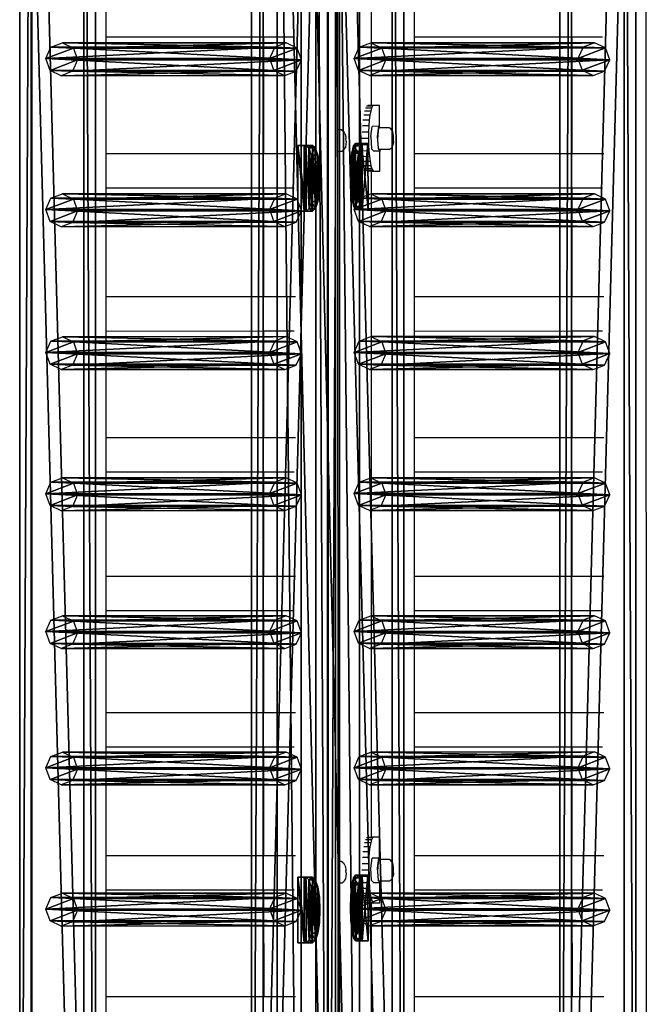
# Model space of a CAD drawing. Units: centimetres. Extents: x -1103 to 1105, y -533 to 535.
# Drawn here: x 1064 to 1102, y -105 to -45 of the extents above; entities that cross this region are included whole.
import ezdxf

# ---------------------------------------------------------------- set-up
doc = ezdxf.new("R2010")
doc.units = ezdxf.units.CM
doc.header["$LTSCALE"] = 2.54
doc.layers.get('0').update_dxf_attribs({"true_color": 0xff5454})
doc.layers.add('VP-EQ', color=7, linetype='Continuous', true_color=0x8a3492, plot=False)

# ---------------------------------------------------------------- blocks, each defined once
blk = doc.blocks.new('Grupuj_32')
at = {"color": 0}
mesh = blk.add_polyface(dxfattribs=at)
corners = [(0, 1.071, 0.065), (4, 0.727, 2.238), (3.999, 1.085, 0.065), (0.001, 0.713, 2.238), (0.154, 0.589, 2.993), (3.848, 0.602, 2.993), (0.588, 0.485, 3.633), (3.415, 0.495, 3.633), (1.237, 0.417, 4.061), (2.767, 0.422, 4.061), (2.002, 0.395, 4.211)]
mesh.append_faces([[corners[k] for k in face] for face in [(0, 1, 2), (9, 8, 10)]], dxfattribs={"vtx0": -1, "color": 0})
mesh.append_faces([[corners[k] for k in face] for face in [(1, 4, 5), (5, 6, 7), (7, 8, 9)]], dxfattribs={"vtx0": -1, "vtx1": -1, "color": 0})
mesh.append_faces([[corners[k] for k in face] for face in [(1, 0, 3), (1, 3, 4), (5, 4, 6), (7, 6, 8)]], dxfattribs={"vtx0": -1, "vtx2": -1, "color": 0})
mesh = blk.add_polyface(dxfattribs=at)
corners = [(3.999, 1.085, 0.065), (0.001, 0.676), (0, 1.071, 0.065), (4, 0.69)]
mesh.append_faces([[corners[k] for k in face] for face in [(0, 1, 2), (1, 0, 3)]], dxfattribs={"vtx0": -1, "color": 0})
mesh = blk.add_polyface(dxfattribs=at)
corners = [(0.001, 0.713, 2.238), (0.001, 0.676), (0.003, 0.318, 2.173), (0, 1.071, 0.065)]
mesh.append_faces([[corners[k] for k in face] for face in [(0, 1, 2), (1, 0, 3)]], dxfattribs={"vtx0": -1, "color": 0})
mesh = blk.add_polyface(dxfattribs=at)
corners = [(0.154, 0.589, 2.993), (0.003, 0.318, 2.173), (0.155, 0.194, 2.928), (0.001, 0.713, 2.238)]
mesh.append_faces([[corners[k] for k in face] for face in [(0, 1, 2), (1, 0, 3)]], dxfattribs={"vtx0": -1, "color": 0})
mesh = blk.add_polyface(dxfattribs=at)
corners = [(4.001, 0.332, 2.173), (0.001, 0.676), (4, 0.69), (0.003, 0.318, 2.173), (3.85, 0.207, 2.928), (0.155, 0.194, 2.928), (0.589, 0.09, 3.568), (3.417, 0.1, 3.568), (1.238, 0.022, 3.996), (2.768, 0.027, 3.996), (2.003, 0, 4.146)]
mesh.append_faces([[corners[k] for k in face] for face in [(0, 1, 2), (8, 9, 10)]], dxfattribs={"vtx0": -1, "color": 0})
mesh.append_faces([[corners[k] for k in face] for face in [(1, 0, 3), (3, 4, 5), (5, 4, 6), (6, 7, 8)]], dxfattribs={"vtx0": -1, "vtx1": -1, "color": 0})
mesh.append_faces([[corners[k] for k in face] for face in [(3, 0, 4), (6, 4, 7), (8, 7, 9)]], dxfattribs={"vtx0": -1, "vtx2": -1, "color": 0})
mesh = blk.add_polyface(dxfattribs=at)
corners = [(3.85, 0.207, 2.928), (3.415, 0.495, 3.633), (3.417, 0.1, 3.568), (3.848, 0.602, 2.993)]
mesh.append_faces([[corners[k] for k in face] for face in [(0, 1, 2), (1, 0, 3)]], dxfattribs={"vtx0": -1, "color": 0})
mesh = blk.add_polyface(dxfattribs=at)
corners = [(4.001, 0.332, 2.173), (3.848, 0.602, 2.993), (3.85, 0.207, 2.928), (4, 0.727, 2.238)]
mesh.append_faces([[corners[k] for k in face] for face in [(0, 1, 2), (1, 0, 3)]], dxfattribs={"vtx0": -1, "color": 0})
mesh = blk.add_polyface(dxfattribs=at)
corners = [(4, 0.69), (4, 0.727, 2.238), (4.001, 0.332, 2.173), (3.999, 1.085, 0.065)]
mesh.append_faces([[corners[k] for k in face] for face in [(0, 1, 2), (1, 0, 3)]], dxfattribs={"vtx0": -1, "color": 0})
mesh = blk.add_polyface(dxfattribs=at)
corners = [(0.588, 0.485, 3.633), (0.155, 0.194, 2.928), (0.589, 0.09, 3.568), (0.154, 0.589, 2.993)]
mesh.append_faces([[corners[k] for k in face] for face in [(0, 1, 2), (1, 0, 3)]], dxfattribs={"vtx0": -1, "color": 0})
mesh = blk.add_polyface(dxfattribs=at)
corners = [(0.589, 0.09, 3.568), (1.237, 0.417, 4.061), (0.588, 0.485, 3.633), (1.238, 0.022, 3.996)]
mesh.append_faces([[corners[k] for k in face] for face in [(0, 1, 2), (1, 0, 3)]], dxfattribs={"vtx0": -1, "color": 0})
mesh = blk.add_polyface(dxfattribs=at)
corners = [(1.238, 0.022, 3.996), (2.002, 0.395, 4.211), (1.237, 0.417, 4.061), (2.003, 0, 4.146)]
mesh.append_faces([[corners[k] for k in face] for face in [(0, 1, 2), (1, 0, 3)]], dxfattribs={"vtx0": -1, "color": 0})
mesh = blk.add_polyface(dxfattribs=at)
corners = [(2.003, 0, 4.146), (2.767, 0.422, 4.061), (2.002, 0.395, 4.211), (2.768, 0.027, 3.996)]
mesh.append_faces([[corners[k] for k in face] for face in [(0, 1, 2), (1, 0, 3)]], dxfattribs={"vtx0": -1, "color": 0})
mesh = blk.add_polyface(dxfattribs=at)
corners = [(2.768, 0.027, 3.996), (3.415, 0.495, 3.633), (2.767, 0.422, 4.061), (3.417, 0.1, 3.568)]
mesh.append_faces([[corners[k] for k in face] for face in [(0, 1, 2), (1, 0, 3)]], dxfattribs={"vtx0": -1, "color": 0})
blk = doc.blocks.new('Komponent_17')
at = {"color": 9, "true_color": 0xc8c8c8}
blk.add_blockref('Grupuj_32', (0, 0), dxfattribs=at)
blk = doc.blocks.new('Grupuj_31')
at = {"color": 0}
mesh = blk.add_polyface(dxfattribs=at)
corners = [(1.233, 1.321, 0.24), (2.763, 1.327, 0.24), (1.997, 1.359, 0.092), (0.584, 1.22, 0.662), (3.412, 1.23, 0.662), (0.152, 1.07, 1.293), (3.845, 1.083, 1.293), (0, 0.894, 2.038), (3.998, 0.908, 2.038), (0.002, 0.389, 4.182), (4, 0.403, 4.182)]
mesh.append_faces([[corners[k] for k in face] for face in [(0, 1, 2), (8, 9, 10)]], dxfattribs={"vtx0": -1, "color": 0})
mesh.append_faces([[corners[k] for k in face] for face in [(1, 3, 4), (4, 5, 6), (6, 7, 8)]], dxfattribs={"vtx0": -1, "vtx1": -1, "color": 0})
mesh.append_faces([[corners[k] for k in face] for face in [(1, 0, 3), (4, 3, 5), (6, 5, 7), (8, 7, 9)]], dxfattribs={"vtx0": -1, "vtx2": -1, "color": 0})
mesh = blk.add_polyface(dxfattribs=at)
corners = [(0.152, 1.07, 1.293), (0.586, 0.83, 0.57), (0.153, 0.68, 1.201), (0.584, 1.22, 0.662)]
mesh.append_faces([[corners[k] for k in face] for face in [(0, 1, 2), (1, 0, 3)]], dxfattribs={"vtx0": -1, "color": 0})
mesh = blk.add_polyface(dxfattribs=at)
corners = [(1.233, 1.321, 0.24), (0.586, 0.83, 0.57), (0.584, 1.22, 0.662), (1.234, 0.932, 0.148)]
mesh.append_faces([[corners[k] for k in face] for face in [(0, 1, 2), (1, 0, 3)]], dxfattribs={"vtx0": -1, "color": 0})
mesh = blk.add_polyface(dxfattribs=at)
corners = [(1.997, 1.359, 0.092), (1.234, 0.932, 0.148), (1.233, 1.321, 0.24), (1.999, 0.969)]
mesh.append_faces([[corners[k] for k in face] for face in [(0, 1, 2), (1, 0, 3)]], dxfattribs={"vtx0": -1, "color": 0})
mesh = blk.add_polyface(dxfattribs=at)
corners = [(2.763, 1.327, 0.24), (1.999, 0.969), (1.997, 1.359, 0.092), (2.764, 0.937, 0.148)]
mesh.append_faces([[corners[k] for k in face] for face in [(0, 1, 2), (1, 0, 3)]], dxfattribs={"vtx0": -1, "color": 0})
mesh = blk.add_polyface(dxfattribs=at)
corners = [(3.412, 1.23, 0.662), (2.764, 0.937, 0.148), (2.763, 1.327, 0.24), (3.413, 0.84, 0.57)]
mesh.append_faces([[corners[k] for k in face] for face in [(0, 1, 2), (1, 0, 3)]], dxfattribs={"vtx0": -1, "color": 0})
mesh = blk.add_polyface(dxfattribs=at)
corners = [(3.413, 0.84, 0.57), (3.845, 1.083, 1.293), (3.847, 0.693, 1.201), (3.412, 1.23, 0.662)]
mesh.append_faces([[corners[k] for k in face] for face in [(0, 1, 2), (1, 0, 3)]], dxfattribs={"vtx0": -1, "color": 0})
mesh = blk.add_polyface(dxfattribs=at)
corners = [(0, 0.894, 2.038), (0.153, 0.68, 1.201), (0.001, 0.505, 1.946), (0.152, 1.07, 1.293)]
mesh.append_faces([[corners[k] for k in face] for face in [(0, 1, 2), (1, 0, 3)]], dxfattribs={"vtx0": -1, "color": 0})
mesh = blk.add_polyface(dxfattribs=at)
corners = [(0.002, 0.389, 4.182), (0.001, 0.505, 1.946), (0.003, 0, 4.091), (0, 0.894, 2.038)]
mesh.append_faces([[corners[k] for k in face] for face in [(0, 1, 2), (1, 0, 3)]], dxfattribs={"vtx0": -1, "color": 0})
mesh = blk.add_polyface(dxfattribs=at)
corners = [(2.764, 0.937, 0.148), (1.234, 0.932, 0.148), (1.999, 0.969), (0.586, 0.83, 0.57), (3.413, 0.84, 0.57), (0.153, 0.68, 1.201), (3.847, 0.693, 1.201), (0.001, 0.505, 1.946), (4, 0.519, 1.946), (0.003, 0, 4.091), (4.001, 0.014, 4.091)]
mesh.append_faces([[corners[k] for k in face] for face in [(0, 1, 2), (9, 8, 10)]], dxfattribs={"vtx0": -1, "color": 0})
mesh.append_faces([[corners[k] for k in face] for face in [(1, 0, 3), (3, 4, 5), (5, 6, 7), (7, 8, 9)]], dxfattribs={"vtx0": -1, "vtx1": -1, "color": 0})
mesh.append_faces([[corners[k] for k in face] for face in [(3, 0, 4), (5, 4, 6), (7, 6, 8)]], dxfattribs={"vtx0": -1, "vtx2": -1, "color": 0})
mesh = blk.add_polyface(dxfattribs=at)
corners = [(3.847, 0.693, 1.201), (3.998, 0.908, 2.038), (4, 0.519, 1.946), (3.845, 1.083, 1.293)]
mesh.append_faces([[corners[k] for k in face] for face in [(0, 1, 2), (1, 0, 3)]], dxfattribs={"vtx0": -1, "color": 0})
mesh = blk.add_polyface(dxfattribs=at)
corners = [(4, 0.519, 1.946), (4, 0.403, 4.182), (4.001, 0.014, 4.091), (3.998, 0.908, 2.038)]
mesh.append_faces([[corners[k] for k in face] for face in [(0, 1, 2), (1, 0, 3)]], dxfattribs={"vtx0": -1, "color": 0})
mesh = blk.add_polyface(dxfattribs=at)
corners = [(0.003, 0, 4.091), (4, 0.403, 4.182), (0.002, 0.389, 4.182), (4.001, 0.014, 4.091)]
mesh.append_faces([[corners[k] for k in face] for face in [(0, 1, 2), (1, 0, 3)]], dxfattribs={"vtx0": -1, "color": 0})
blk = doc.blocks.new('Komponent_16')
at = {"color": 9, "true_color": 0xc8c8c8}
blk.add_blockref('Grupuj_31', (0, 0), dxfattribs=at)
blk = doc.blocks.new('Grupuj_27')
at = {"color": 28, "true_color": 0x301b02}
mesh = blk.add_polyface(dxfattribs=at)
corners = [(144.2, 5.037, 0.26), (0, 3.56), (0, 5.037, 0.26), (144.2, 3.56, 0)]
mesh.append_faces([[corners[k] for k in face] for face in [(0, 1, 2), (1, 0, 3)]], dxfattribs={"vtx0": -1, "color": 28})
at = {"color": 0}
mesh = blk.add_polyface(dxfattribs=at)
corners = [(0, 1.477, 20.449), (144.2, 5.037, 0.26), (0, 5.037, 0.26), (144.2, 1.477, 20.449)]
mesh.append_faces([[corners[k] for k in face] for face in [(0, 1, 2), (1, 0, 3)]], dxfattribs={"vtx0": -1, "color": 0})
mesh = blk.add_polyface(dxfattribs=at)
corners = [(144.2, 3.56, 0), (0, 0, 20.189), (0, 3.56), (144.2, 0, 20.189)]
mesh.append_faces([[corners[k] for k in face] for face in [(0, 1, 2), (1, 0, 3)]], dxfattribs={"vtx0": -1, "color": 0})
at = {"color": 28, "true_color": 0x301b02}
mesh = blk.add_polyface(dxfattribs=at)
corners = [(0, 0, 20.189), (144.2, 1.477, 20.449), (0, 1.477, 20.449), (144.2, 0, 20.189)]
mesh.append_faces([[corners[k] for k in face] for face in [(0, 1, 2), (1, 0, 3)]], dxfattribs={"vtx0": -1, "color": 28})
blk = doc.blocks.new('Komponent_15')
at = {"color": 9, "true_color": 0xcac7c7}
blk.add_blockref('Grupuj_27', (0, 0), dxfattribs=at)
blk = doc.blocks.new('Grupuj_16')
at = {"color": 0}
mesh = blk.add_polyface(dxfattribs=at)
corners = [(0, 3.914, 4.652), (145.188, 4.62, 0.698), (0, 4.62, 0.698), (145.188, 3.914, 4.652)]
mesh.append_faces([[corners[k] for k in face] for face in [(0, 1, 2), (1, 0, 3)]], dxfattribs={"vtx0": -1, "color": 0})
mesh = blk.add_polyface(dxfattribs=at)
corners = [(145.188, 4.62, 0.698), (0, 0.705), (0, 4.62, 0.698), (145.188, 0.705)]
mesh.append_faces([[corners[k] for k in face] for face in [(0, 1, 2), (1, 0, 3)]], dxfattribs={"vtx0": -1, "color": 0})
mesh = blk.add_polyface(dxfattribs=at)
corners = [(0, 0, 3.954), (145.188, 3.914, 4.652), (0, 3.914, 4.652), (145.188, 0, 3.954)]
mesh.append_faces([[corners[k] for k in face] for face in [(0, 1, 2), (1, 0, 3)]], dxfattribs={"vtx0": -1, "color": 0})
mesh = blk.add_polyface(dxfattribs=at)
corners = [(145.188, 0, 3.954), (0, 0.705), (145.188, 0.705), (0, 0, 3.954)]
mesh.append_faces([[corners[k] for k in face] for face in [(0, 1, 2), (1, 0, 3)]], dxfattribs={"vtx0": -1, "color": 0})
blk = doc.blocks.new('Komponent_33')
at = {"color": 9, "true_color": 0xc8c8c8}
blk.add_blockref('Grupuj_16', (0, 0), dxfattribs=at)
blk = doc.blocks.new('Grupuj_13')
at = {"color": 0}
mesh = blk.add_polyface(dxfattribs=at)
corners = [(0.265, 13.946, 0.055), (0.32, 15.317, 0.296), (0, 14.642, 0.177), (0.96, 13.635), (1.038, 15.574, 0.341), (1.678, 13.892, 0.045), (1.733, 15.263, 0.286), (1.998, 14.567, 0.164)]
mesh.append_faces([[corners[k] for k in face] for face in [(0, 1, 2), (6, 5, 7)]], dxfattribs={"vtx0": -1, "color": 0})
mesh.append_faces([[corners[k] for k in face] for face in [(1, 3, 4), (4, 5, 6)]], dxfattribs={"vtx0": -1, "vtx1": -1, "color": 0})
mesh.append_faces([[corners[k] for k in face] for face in [(1, 0, 3), (4, 3, 5)]], dxfattribs={"vtx0": -1, "vtx2": -1, "color": 0})
mesh = blk.add_polyface(dxfattribs=at)
corners = [(0.324, 1.681, 77.8), (0, 14.642, 0.177), (0.004, 1.007, 77.681), (0.32, 15.317, 0.296)]
mesh.append_faces([[corners[k] for k in face] for face in [(0, 1, 2), (1, 0, 3)]], dxfattribs={"vtx0": -1, "color": 0})
mesh = blk.add_polyface(dxfattribs=at)
corners = [(0.324, 1.681, 77.8), (1.038, 15.574, 0.341), (0.32, 15.317, 0.296), (1.042, 1.938, 77.845)]
mesh.append_faces([[corners[k] for k in face] for face in [(0, 1, 2), (1, 0, 3)]], dxfattribs={"vtx0": -1, "color": 0})
mesh = blk.add_polyface(dxfattribs=at)
corners = [(1.038, 15.574, 0.341), (1.737, 1.628, 77.79), (1.733, 15.263, 0.286), (1.042, 1.938, 77.845)]
mesh.append_faces([[corners[k] for k in face] for face in [(0, 1, 2), (1, 0, 3)]], dxfattribs={"vtx0": -1, "color": 0})
mesh = blk.add_polyface(dxfattribs=at)
corners = [(1.998, 14.567, 0.164), (1.737, 1.628, 77.79), (2.002, 0.931, 77.668), (1.733, 15.263, 0.286)]
mesh.append_faces([[corners[k] for k in face] for face in [(0, 1, 2), (1, 0, 3)]], dxfattribs={"vtx0": -1, "color": 0})
mesh = blk.add_polyface(dxfattribs=at)
corners = [(0.004, 1.007, 77.681), (0.265, 13.946, 0.055), (0.269, 0.311, 77.558), (0, 14.642, 0.177)]
mesh.append_faces([[corners[k] for k in face] for face in [(0, 1, 2), (1, 0, 3)]], dxfattribs={"vtx0": -1, "color": 0})
mesh = blk.add_polyface(dxfattribs=at)
corners = [(1.678, 13.892, 0.045), (2.002, 0.931, 77.668), (1.682, 0.257, 77.549), (1.998, 14.567, 0.164)]
mesh.append_faces([[corners[k] for k in face] for face in [(0, 1, 2), (1, 0, 3)]], dxfattribs={"vtx0": -1, "color": 0})
mesh = blk.add_polyface(dxfattribs=at)
corners = [(0.964, 0, 77.504), (0.265, 13.946, 0.055), (0.96, 13.635), (0.269, 0.311, 77.558)]
mesh.append_faces([[corners[k] for k in face] for face in [(0, 1, 2), (1, 0, 3)]], dxfattribs={"vtx0": -1, "color": 0})
mesh = blk.add_polyface(dxfattribs=at)
corners = [(1.678, 13.892, 0.045), (0.964, 0, 77.504), (0.96, 13.635), (1.682, 0.257, 77.549)]
mesh.append_faces([[corners[k] for k in face] for face in [(0, 1, 2), (1, 0, 3)]], dxfattribs={"vtx0": -1, "color": 0})
mesh = blk.add_polyface(dxfattribs=at)
corners = [(0.324, 1.681, 77.8), (0.269, 0.311, 77.558), (0.004, 1.007, 77.681), (0.964, 0, 77.504), (1.042, 1.938, 77.845), (1.682, 0.257, 77.549), (1.737, 1.628, 77.79), (2.002, 0.931, 77.668)]
mesh.append_faces([[corners[k] for k in face] for face in [(0, 1, 2), (5, 6, 7)]], dxfattribs={"vtx0": -1, "color": 0})
mesh.append_faces([[corners[k] for k in face] for face in [(1, 0, 3), (3, 4, 5)]], dxfattribs={"vtx0": -1, "vtx1": -1, "color": 0})
mesh.append_faces([[corners[k] for k in face] for face in [(3, 0, 4), (5, 4, 6)]], dxfattribs={"vtx0": -1, "vtx2": -1, "color": 0})
blk = doc.blocks.new('Komponent_14')
at = {"color": 9, "true_color": 0xc8c8c8}
blk.add_blockref('Grupuj_13', (0, 0), dxfattribs=at)
blk = doc.blocks.new('Komponent_13')
at = {"color": 0}
for p in [(42.141, 1.593, -76.818), (51.341, 1.593, -76.818), (60.041, 1.593, -76.818), (68.641, 1.593, -76.818), (77.041, 1.593, -76.818), (85.341, 1.593, -76.818), (93.941, 1.593, -76.818)]:
    blk.add_blockref('Komponent_14', p, dxfattribs=at)
at = {"color": 9, "true_color": 0xc8c8c8}
blk.add_blockref('Grupuj_16', (0, 0), dxfattribs=at)
blk = doc.blocks.new('Grupuj_76')
at = {"color": 0, "extrusion": (0, 0, -1), "rotation": 180}
for p in [(-162.395, 228.38, -10.548), (-162.399, 209.593, -116.878)]:
    blk.add_blockref('Komponent_33', p, dxfattribs=at)
at = {"color": 0}
for name, p in [('Komponent_13', (162.402, 209.633, 86.151)), ('Komponent_17', (210.677, 210.997, 90.518)), ('Komponent_17', (255.25, 210.997, 90.518)), ('Komponent_15', (162.9, 206.525, 91.216)), ('Komponent_16', (210.8, 207.785, 108.51)), ('Komponent_16', (255.373, 207.785, 108.51)), ('Komponent_13', (162.406, 190.846, 192.48))]:
    blk.add_blockref(name, p, dxfattribs=at)
blk = doc.blocks.new('Grupuj_95')
at = {"color": 0}
blk.add_blockref('Grupuj_76', (375, 1975.473, 0), dxfattribs=at)
blk = doc.blocks.new('2405C')
at = {"layer": 'VP-EQ', "color": 0}
for p, q in [((18362.924, -1260.369), (18362.971, -1405.561)), ((18325.527, -1263.576), (18325.527, -1405.568)), ((18344.14, -1269.952), (18344.153, -1310.127)), ((18346.209, -1271.154), (18346.209, -1308.654)), ((18330.039, -1302.375), (18330.039, -1304.473)), ((18348.827, -1302.375), (18348.827, -1304.473)), ((18330.039, -1304.473), (18339.639, -1304.471)), ((18330.039, -1304.473), (18330.039, -1311.573)), ((18339.639, -1304.471), (18341.516, -1304.47)), ((18339.639, -1304.471), (18339.641, -1311.57)), ((18348.827, -1304.473), (18358.426, -1304.471)), ((18348.827, -1304.473), (18348.827, -1311.573)), ((18358.426, -1304.471), (18360.303, -1304.47)), ((18358.426, -1304.471), (18358.428, -1311.57)), ((18346.209, -1308.654), (18345.995, -1308.655)), ((18346.357, -1308.654), (18346.209, -1308.654)), ((18346.357, -1308.654), (18346.294, -1308.692)), ((18346.715, -1308.654), (18346.357, -1308.654)), ((18346.72, -1309.983), (18346.715, -1308.654)), ((18346.129, -1309.24), (18345.749, -1309.241)), ((18346.178, -1308.991), (18345.802, -1308.992)), ((18346.209, -1308.806), (18345.862, -1308.807)), ((18346.294, -1308.692), (18345.927, -1308.694)), ((18346.129, -1309.24), (18346.09, -1309.543)), ((18346.178, -1308.991), (18346.129, -1309.24)), ((18346.209, -1308.886), (18346.178, -1308.991)), ((18346.209, -1308.806), (18346.209, -1308.886)), ((18346.233, -1308.806), (18346.209, -1308.886)), ((18346.233, -1308.806), (18346.209, -1308.806)), ((18346.294, -1308.692), (18346.233, -1308.806)), ((18346.09, -1309.543), (18345.706, -1309.544)), ((18346.09, -1309.543), (18346.061, -1309.888)), ((18344.153, -1310.127), (18344.148, -1310.127)), ((18344.375, -1310.126), (18344.153, -1310.127)), ((18344.153, -1310.127), (18344.153, -1311.452)), ((18344.485, -1310.187), (18344.375, -1310.126)), ((18344.485, -1310.187), (18344.542, -1310.234)), ((18344.606, -1310.35), (18344.542, -1310.234)), ((18344.606, -1310.35), (18344.644, -1310.464)), ((18344.644, -1310.464), (18344.668, -1310.636)), ((18346.044, -1310.264), (18345.654, -1310.265)), ((18346.061, -1309.888), (18345.674, -1309.89)), ((18346.044, -1310.264), (18346.039, -1310.654)), ((18346.061, -1309.888), (18346.044, -1310.264)), ((18346.184, -1310.531), (18346.266, -1309.92)), ((18346.66, -1309.918), (18346.266, -1309.92)), ((18346.66, -1309.918), (18346.578, -1310.529)), ((18346.602, -1310.454), (18346.598, -1310.73)), ((18346.625, -1310.216), (18346.602, -1310.454)), ((18346.662, -1310.058), (18346.625, -1310.216)), ((18346.72, -1309.983), (18346.66, -1309.918)), ((18346.706, -1310.006), (18346.662, -1310.058)), ((18346.74, -1310.005), (18346.706, -1310.006)), ((18346.74, -1310.005), (18346.72, -1309.983)), ((18347.298, -1310.003), (18346.74, -1310.005)), ((18347.409, -1310.064), (18347.298, -1310.003)), ((18347.449, -1310.122), (18347.409, -1310.064)), ((18347.516, -1310.235), (18347.449, -1310.122)), ((18347.542, -1310.356), (18347.516, -1310.235)), ((18347.553, -1310.421), (18347.542, -1310.356)), ((18347.559, -1310.478), (18347.553, -1310.421)), ((18347.569, -1310.586), (18347.559, -1310.478)), ((18344.662, -1311.026), (18344.632, -1311.178)), ((18344.674, -1310.834), (18344.662, -1311.026)), ((18344.668, -1310.636), (18344.669, -1310.668)), ((18344.675, -1310.826), (18344.669, -1310.668)), ((18344.675, -1310.826), (18344.674, -1310.834)), ((18346.039, -1310.654), (18345.647, -1310.655)), ((18346.046, -1311.044), (18345.652, -1311.045)), ((18345.652, -1311.045), (18345.671, -1311.421)), ((18346.039, -1310.654), (18346.046, -1311.044)), ((18346.046, -1311.044), (18346.066, -1311.419)), ((18346.184, -1310.531), (18346.23, -1311.283)), ((18346.578, -1310.529), (18346.612, -1310.996)), ((18346.598, -1310.73), (18346.612, -1310.996)), ((18346.612, -1310.996), (18346.642, -1311.206)), ((18346.612, -1310.996), (18346.625, -1311.282)), ((18347.5, -1311.144), (18347.53, -1311.067)), ((18347.544, -1310.985), (18347.53, -1311.067)), ((18347.561, -1310.869), (18347.544, -1310.985)), ((18347.565, -1310.824), (18347.561, -1310.869)), ((18347.565, -1310.824), (18347.571, -1310.708)), ((18347.571, -1310.708), (18347.569, -1310.586)), ((18330.039, -1311.573), (18339.641, -1311.57)), ((18330.039, -1311.573), (18330.039, -1313.671)), ((18339.641, -1311.57), (18341.597, -1311.57)), ((18344.153, -1311.452), (18344.148, -1311.452)), ((18344.354, -1311.451), (18344.153, -1311.452)), ((18344.153, -1311.452), (18344.167, -1354.699)), ((18344.418, -1311.445), (18344.354, -1311.451)), ((18344.524, -1311.385), (18344.418, -1311.445)), ((18344.591, -1311.263), (18344.524, -1311.385)), ((18344.632, -1311.178), (18344.591, -1311.263)), ((18346.066, -1311.419), (18345.671, -1311.421)), ((18346.066, -1311.419), (18346.097, -1311.765)), ((18346.359, -1311.425), (18346.23, -1311.283)), ((18346.724, -1311.424), (18346.359, -1311.425)), ((18346.625, -1311.282), (18346.724, -1311.391)), ((18346.642, -1311.206), (18346.683, -1311.325)), ((18346.683, -1311.325), (18346.724, -1311.33)), ((18346.724, -1311.33), (18346.724, -1311.325)), ((18346.724, -1311.391), (18346.724, -1311.33)), ((18346.724, -1311.33), (18346.728, -1311.33)), ((18346.724, -1311.391), (18346.754, -1311.424)), ((18346.728, -1312.654), (18346.724, -1311.424)), ((18346.754, -1311.424), (18346.724, -1311.424)), ((18346.728, -1311.33), (18346.731, -1311.325)), ((18346.766, -1311.33), (18346.728, -1311.33)), ((18346.754, -1311.424), (18346.766, -1311.33)), ((18346.766, -1311.33), (18346.767, -1311.324)), ((18347.32, -1311.328), (18346.766, -1311.33)), ((18347.429, -1311.268), (18347.32, -1311.328)), ((18347.5, -1311.144), (18347.429, -1311.268)), ((18348.827, -1311.573), (18358.428, -1311.57)), ((18348.827, -1311.573), (18348.827, -1313.671)), ((18358.428, -1311.57), (18360.384, -1311.57)), ((18346.097, -1311.765), (18345.706, -1311.766)), ((18346.139, -1312.068), (18345.749, -1312.069)), ((18346.097, -1311.765), (18346.139, -1312.068)), ((18346.139, -1312.068), (18346.189, -1312.317)), ((18346.189, -1312.317), (18345.802, -1312.318)), ((18346.209, -1312.502), (18345.862, -1312.503)), ((18346.307, -1312.615), (18345.927, -1312.617)), ((18346.209, -1312.654), (18345.995, -1312.655)), ((18346.189, -1312.317), (18346.209, -1312.383)), ((18346.209, -1312.383), (18346.209, -1312.502)), ((18346.209, -1312.383), (18346.246, -1312.502)), ((18346.246, -1312.502), (18346.209, -1312.502)), ((18346.209, -1312.654), (18346.209, -1353.227)), ((18346.209, -1312.654), (18346.334, -1312.655)), ((18346.246, -1312.502), (18346.307, -1312.615)), ((18346.307, -1312.615), (18346.371, -1312.654)), ((18346.371, -1312.654), (18346.334, -1312.655)), ((18346.371, -1312.654), (18346.728, -1312.654)), ((18330.039, -1313.671), (18339.642, -1313.669)), ((18330.039, -1313.671), (18330.039, -1320.289)), ((18339.642, -1313.669), (18341.517, -1313.668)), ((18339.642, -1313.669), (18339.644, -1320.286)), ((18348.827, -1313.671), (18358.429, -1313.669)), ((18348.827, -1313.671), (18348.827, -1320.289)), ((18358.429, -1313.669), (18360.304, -1313.668)), ((18358.429, -1313.669), (18358.431, -1320.286)), ((18330.039, -1320.289), (18339.644, -1320.286)), ((18330.039, -1320.289), (18330.039, -1322.387)), ((18339.644, -1320.286), (18341.598, -1320.286)), ((18348.827, -1320.289), (18358.431, -1320.286)), ((18348.827, -1320.289), (18348.827, -1322.387)), ((18358.431, -1320.286), (18360.385, -1320.286)), ((18330.039, -1322.387), (18339.644, -1322.385)), ((18330.039, -1322.387), (18330.039, -1328.873)), ((18339.644, -1322.385), (18341.518, -1322.384)), ((18339.644, -1322.385), (18339.647, -1328.87)), ((18348.827, -1322.387), (18358.432, -1322.385)), ((18348.827, -1322.387), (18348.827, -1328.873)), ((18358.432, -1322.385), (18360.305, -1322.384)), ((18358.432, -1322.385), (18358.434, -1328.87)), ((18330.039, -1328.873), (18339.647, -1328.87)), ((18330.039, -1328.873), (18330.039, -1330.971)), ((18339.647, -1328.87), (18341.599, -1328.87)), ((18348.827, -1328.873), (18358.434, -1328.87)), ((18348.827, -1328.873), (18348.827, -1330.971)), ((18358.434, -1328.87), (18360.386, -1328.87)), ((18330.039, -1330.971), (18339.647, -1330.969)), ((18330.039, -1330.971), (18330.039, -1337.32)), ((18339.647, -1330.969), (18341.519, -1330.968)), ((18339.647, -1330.969), (18339.649, -1337.318)), ((18348.827, -1330.971), (18358.434, -1330.969)), ((18348.827, -1330.971), (18348.827, -1337.32)), ((18358.434, -1330.969), (18360.306, -1330.968)), ((18358.434, -1330.969), (18358.437, -1337.318)), ((18330.039, -1337.32), (18339.649, -1337.318)), ((18330.039, -1337.32), (18330.039, -1339.419)), ((18339.649, -1337.318), (18341.6, -1337.317)), ((18348.827, -1337.32), (18358.437, -1337.318)), ((18348.827, -1337.32), (18348.827, -1339.419)), ((18358.437, -1337.318), (18360.387, -1337.317)), ((18330.039, -1339.419), (18339.65, -1339.416)), ((18330.039, -1339.419), (18330.039, -1345.618)), ((18339.65, -1339.416), (18341.519, -1339.415)), ((18339.65, -1339.416), (18339.652, -1345.616)), ((18348.827, -1339.419), (18358.437, -1339.416)), ((18348.827, -1339.419), (18348.827, -1345.618)), ((18358.437, -1339.416), (18360.307, -1339.415)), ((18358.437, -1339.416), (18358.439, -1345.615)), ((18330.039, -1345.618), (18339.652, -1345.616)), ((18330.039, -1345.618), (18330.039, -1347.716)), ((18339.652, -1345.616), (18341.601, -1345.615)), ((18348.827, -1345.618), (18358.439, -1345.615)), ((18348.827, -1345.618), (18348.827, -1347.716)), ((18358.439, -1345.615), (18360.388, -1345.615)), ((18330.039, -1347.716), (18339.653, -1347.714)), ((18330.039, -1347.716), (18330.039, -1354.334)), ((18339.653, -1347.714), (18341.52, -1347.713)), ((18339.653, -1347.714), (18339.655, -1354.332)), ((18348.827, -1347.716), (18358.44, -1347.714)), ((18348.827, -1347.716), (18348.827, -1354.334)), ((18358.44, -1347.714), (18360.308, -1347.713)), ((18358.44, -1347.714), (18358.442, -1354.332)), ((18346.178, -1353.564), (18345.802, -1353.565)), ((18346.209, -1353.379), (18345.862, -1353.38)), ((18346.294, -1353.265), (18345.927, -1353.266)), ((18346.209, -1353.227), (18345.995, -1353.228)), ((18346.178, -1353.564), (18346.129, -1353.812)), ((18346.209, -1353.459), (18346.178, -1353.564)), ((18346.357, -1353.226), (18346.209, -1353.227)), ((18346.209, -1353.379), (18346.209, -1353.459)), ((18346.233, -1353.379), (18346.209, -1353.459)), ((18346.233, -1353.379), (18346.209, -1353.379)), ((18346.294, -1353.265), (18346.233, -1353.379)), ((18346.357, -1353.226), (18346.294, -1353.265)), ((18346.715, -1353.226), (18346.357, -1353.226)), ((18346.72, -1354.556), (18346.715, -1353.226)), ((18346.09, -1354.115), (18345.706, -1354.117)), ((18346.129, -1353.812), (18345.749, -1353.814)), ((18346.09, -1354.115), (18346.061, -1354.461)), ((18346.129, -1353.812), (18346.09, -1354.115)), ((18330.039, -1354.334), (18339.655, -1354.332)), ((18330.039, -1354.334), (18330.039, -1356.432)), ((18339.655, -1354.332), (18341.601, -1354.331)), ((18344.167, -1354.699), (18344.162, -1354.699)), ((18344.375, -1354.699), (18344.167, -1354.699)), ((18344.167, -1354.699), (18344.168, -1356.024)), ((18344.485, -1354.759), (18344.375, -1354.699)), ((18344.485, -1354.759), (18344.542, -1354.807)), ((18344.606, -1354.922), (18344.542, -1354.807)), ((18346.044, -1354.836), (18345.654, -1354.838)), ((18346.061, -1354.461), (18345.674, -1354.462)), ((18346.044, -1354.836), (18346.039, -1355.226)), ((18346.061, -1354.461), (18346.044, -1354.836)), ((18346.184, -1355.103), (18346.266, -1354.492)), ((18346.66, -1354.491), (18346.266, -1354.492)), ((18346.66, -1354.491), (18346.578, -1355.102)), ((18346.625, -1354.789), (18346.602, -1355.027)), ((18346.662, -1354.63), (18346.625, -1354.789)), ((18346.72, -1354.556), (18346.66, -1354.491)), ((18346.706, -1354.578), (18346.662, -1354.63)), ((18346.74, -1354.578), (18346.706, -1354.578)), ((18346.74, -1354.578), (18346.72, -1354.556)), ((18347.298, -1354.576), (18346.74, -1354.578)), ((18347.409, -1354.637), (18347.298, -1354.576)), ((18347.449, -1354.694), (18347.409, -1354.637)), ((18347.516, -1354.808), (18347.449, -1354.694)), ((18347.542, -1354.929), (18347.516, -1354.808)), ((18348.827, -1354.334), (18358.442, -1354.332)), ((18348.827, -1354.334), (18348.827, -1356.432)), ((18358.442, -1354.332), (18360.389, -1354.331)), ((18344.606, -1354.922), (18344.644, -1355.037)), ((18344.644, -1355.037), (18344.668, -1355.208)), ((18344.674, -1355.407), (18344.662, -1355.599)), ((18344.668, -1355.208), (18344.669, -1355.241)), ((18344.675, -1355.398), (18344.669, -1355.241)), ((18344.675, -1355.398), (18344.674, -1355.407)), ((18346.039, -1355.226), (18345.647, -1355.228)), ((18346.039, -1355.226), (18346.046, -1355.617)), ((18346.23, -1355.856), (18346.184, -1355.103)), ((18346.578, -1355.102), (18346.612, -1355.569)), ((18346.602, -1355.027), (18346.598, -1355.303)), ((18346.598, -1355.303), (18346.612, -1355.569)), ((18347.553, -1354.994), (18347.542, -1354.929)), ((18347.561, -1355.442), (18347.544, -1355.558)), ((18347.559, -1355.051), (18347.553, -1354.994)), ((18347.569, -1355.158), (18347.559, -1355.051)), ((18347.565, -1355.397), (18347.561, -1355.442)), ((18347.565, -1355.397), (18347.571, -1355.281)), ((18347.571, -1355.281), (18347.569, -1355.158)), ((18344.168, -1356.024), (18344.163, -1356.024)), ((18344.354, -1356.024), (18344.168, -1356.024)), ((18344.168, -1356.024), (18344.181, -1395.899)), ((18344.418, -1356.018), (18344.354, -1356.024)), ((18344.524, -1355.958), (18344.418, -1356.018)), ((18344.591, -1355.835), (18344.524, -1355.958)), ((18344.632, -1355.75), (18344.591, -1355.835)), ((18344.662, -1355.599), (18344.632, -1355.75)), ((18346.046, -1355.617), (18345.652, -1355.618)), ((18345.652, -1355.618), (18345.671, -1355.993)), ((18346.066, -1355.992), (18345.671, -1355.993)), ((18346.046, -1355.617), (18346.066, -1355.992)), ((18346.066, -1355.992), (18346.097, -1356.338)), ((18346.359, -1355.998), (18346.23, -1355.856)), ((18346.724, -1355.996), (18346.359, -1355.998)), ((18346.612, -1355.569), (18346.642, -1355.779)), ((18346.612, -1355.569), (18346.625, -1355.855)), ((18346.625, -1355.855), (18346.724, -1355.964)), ((18346.642, -1355.779), (18346.683, -1355.897)), ((18346.683, -1355.897), (18346.724, -1355.903)), ((18346.724, -1355.903), (18346.724, -1355.897)), ((18346.724, -1355.964), (18346.724, -1355.903)), ((18346.724, -1355.903), (18346.728, -1355.903)), ((18346.724, -1355.964), (18346.754, -1355.996)), ((18346.728, -1357.226), (18346.724, -1355.996)), ((18346.754, -1355.996), (18346.724, -1355.996)), ((18346.728, -1355.903), (18346.731, -1355.897)), ((18346.766, -1355.903), (18346.728, -1355.903)), ((18346.754, -1355.996), (18346.766, -1355.903)), ((18346.766, -1355.903), (18346.767, -1355.897)), ((18347.32, -1355.901), (18346.766, -1355.903)), ((18347.429, -1355.841), (18347.32, -1355.901)), ((18347.5, -1355.717), (18347.429, -1355.841)), ((18347.5, -1355.717), (18347.53, -1355.639)), ((18347.544, -1355.558), (18347.53, -1355.639)), ((18330.039, -1356.432), (18339.655, -1356.43)), ((18330.039, -1356.432), (18330.039, -1362.918)), ((18339.655, -1356.43), (18341.521, -1356.429)), ((18339.655, -1356.43), (18339.658, -1362.915)), ((18346.097, -1356.338), (18345.706, -1356.339)), ((18346.139, -1356.641), (18345.749, -1356.642)), ((18346.097, -1356.338), (18346.139, -1356.641)), ((18346.139, -1356.641), (18346.189, -1356.889)), ((18348.827, -1356.432), (18358.443, -1356.43)), ((18348.827, -1356.432), (18348.827, -1362.918)), ((18358.443, -1356.43), (18360.308, -1356.429)), ((18358.443, -1356.43), (18358.445, -1362.915)), ((18346.189, -1356.889), (18345.802, -1356.891)), ((18346.209, -1357.074), (18345.862, -1357.076)), ((18346.307, -1357.188), (18345.927, -1357.189)), ((18346.209, -1357.227), (18345.995, -1357.228)), ((18346.189, -1356.889), (18346.209, -1356.956)), ((18346.209, -1356.956), (18346.209, -1357.074)), ((18346.209, -1356.956), (18346.246, -1357.074)), ((18346.246, -1357.074), (18346.209, -1357.074)), ((18346.209, -1357.227), (18346.209, -1394.427)), ((18346.209, -1357.227), (18346.334, -1357.228)), ((18346.246, -1357.074), (18346.307, -1357.188)), ((18346.307, -1357.188), (18346.371, -1357.226)), ((18346.371, -1357.226), (18346.334, -1357.228)), ((18346.371, -1357.226), (18346.728, -1357.226)), ((18330.039, -1362.918), (18339.658, -1362.915)), ((18330.039, -1362.918), (18330.039, -1365.016)), ((18339.658, -1362.915), (18341.602, -1362.915)), ((18348.827, -1362.918), (18358.445, -1362.915)), ((18348.827, -1362.918), (18348.827, -1365.016)), ((18358.445, -1362.915), (18360.39, -1362.915))]:
    blk.add_line(p, q, dxfattribs=at)

msp = doc.modelspace()

# ---------------------------------------------------------------- block references
at = {"color": 0, "rotation": 270}
msp.add_blockref('Grupuj_95', (-1102.687, 532.993, 0), dxfattribs=at)
at = {"layer": 'VP-EQ', "color": 0}
msp.add_blockref('2405C', (-17261.157, 1258.276), dxfattribs=at)

doc.saveas('drawing.dxf')
